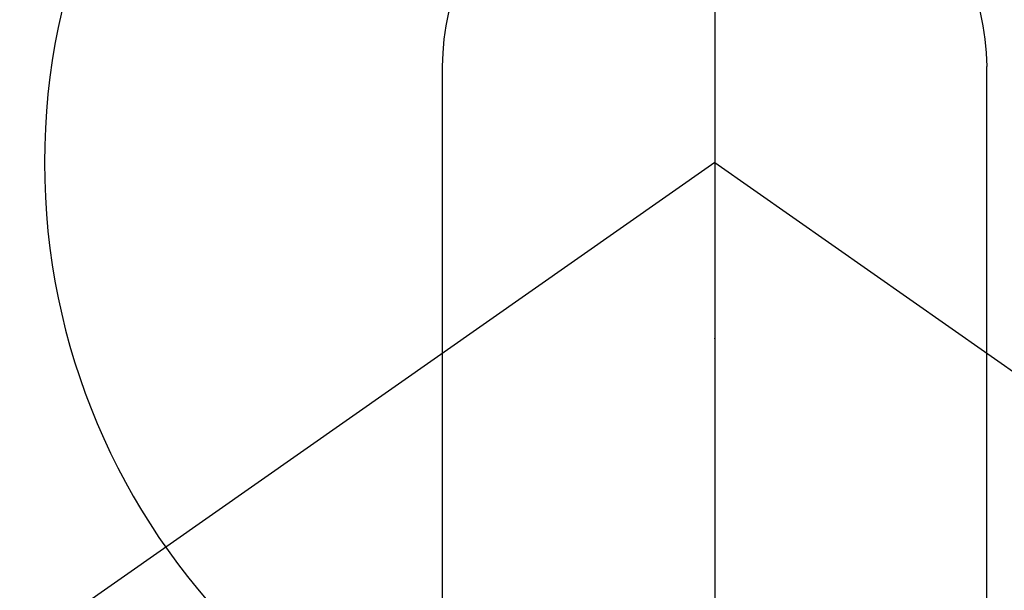
# Model space of a CAD drawing. Extents: x 27948 to 54421, y -25 to 8845.
# Drawn here: x 43489 to 43516, y 7280 to 7296 of the extents above; entities that cross this region are included whole.
import ezdxf

# ---------------------------------------------------------------- set-up
doc = ezdxf.new("R2010")
doc.units = 0
doc.header["$LTSCALE"] = 50
doc.header["$MEASUREMENT"] = 0
doc.linetypes.add('CENTER2', pattern=[1.125, 0.75, -0.125, 0.125, -0.125])
doc.layers.get('0').update_dxf_attribs({"linetype": 'CONTINUOUS'})
doc.layers.get('DEFPOINTS').update_dxf_attribs({"color": 146, "linetype": 'CONTINUOUS'})
doc.layers.add('150-機器', color=8, linetype='CONTINUOUS')
doc.layers.add('160-文字', color=254, linetype='CONTINUOUS')
doc.styles.add('KH001', font='txt')
doc.dimstyles.new('KH1xx030', dxfattribs={"dimscale": 30, "dimtxt": 2, "dimasz": 0.6, "dimexe": 0.3, "dimexo": 1.2, "dimgap": 0.5, "dimtad": 3, "dimdec": 1, "dimdsep": 46, "dimlunit": 6, "dimtxsty": 'KH001', "dimblk": 'DOT', "dimcen": 1, "dimdle": 1, "dimclrd": 256, "dimclre": 256, "dimclrt": 256, "dimadec": 0, "dimazin": 0, "dimtfac": 1, "dimtdec": 1, "dimtix": 1, "dimtmove": 2, "dimatfit": 3, "dimldrblk": 'CLOSEDBLANK', "dimfxl": 1, "dimtolj": 1, "dimtzin": 0, "dimlwd": -1, "dimlwe": -1, "dimarcsym": 0})

# ---------------------------------------------------------------- blocks, each defined once
blk = doc.blocks.new('F402_H')
at = {"layer": '150-機器', "color": 161, "linetype": 'CENTER2'}
blk.add_line((0, 136.026), (0, -355.416), dxfattribs=at)
at = {"layer": '150-機器', "color": 13, "linetype": 'Continuous'}
for p, q in [((-7.509, -29.11), (-7.509, 2.651)), ((7.517, -29.117), (7.517, 2.651))]:
    blk.add_line(p, q, dxfattribs=at)
at = {"layer": '150-機器', "color": 13, "linetype": 'CENTER2'}
for q in [(-244.018, -170.863), (244.018, -170.863)]:
    blk.add_line((0, 0), q, dxfattribs=at)
at = {"layer": '150-機器', "color": 13, "linetype": 'Continuous'}
for centre, radius, start, end in [((0, 0), 25.931, 0, 197.7244), ((0.004, 2.507), 7.514, 1.098, 178.902)]:
    blk.add_arc(centre, radius, start, end, dxfattribs=at)
blk.add_point((0, -4.85), dxfattribs=at)
at = {"layer": 'DEFPOINTS'}
blk.add_circle((0, 0), 18.5, dxfattribs=at)
blk = doc.blocks.new('_ClosedBlank')
at = {"color": 0, "linetype": 'ByBlock', "lineweight": -2}
for p, q in [((-1, 0.1667), (0, 0)), ((-1, 0.1667), (-1, -0.1667)), ((0, 0), (-1, -0.1667))]:
    blk.add_line(p, q, dxfattribs=at)
blk = doc.blocks.new('_Dot')
at = {"color": 0, "linetype": 'ByBlock', "lineweight": -2}
blk.add_line((-0.5, 0), (-1, 0), dxfattribs=at)
at = {"color": 0, "linetype": 'ByBlock', "const_width": 0.5}
blk.add_lwpolyline([(-0.25, 0, 1), (0.25, 0, 1)], format="xyb", close=True, dxfattribs=at)

msp = doc.modelspace()

# ---------------------------------------------------------------- block references
at = {"layer": '150-機器', "xscale": -1}
msp.add_blockref('F402_H', (43508.105, 7291.777), dxfattribs=at)

# ---------------------------------------------------------------- leaders
at = {"layer": '160-文字'}
msp.add_leader([(43628.105, 7291.641), (43164.953, 5720.338)], dimstyle='KH1xx030', override={"dimgap": 0.5, "dimtad": 1}, dxfattribs=at)
at = {"layer": '160-文字', "annotation_type": 0, "has_hookline": 1, "hookline_direction": 1, "text_width": 1009.949}
msp.add_leader([(43848.091, 7291.641), (44346.699, 4979.364), (44328.699, 4979.364)], dimstyle='KH1xx030', override={"dimgap": 0.5, "dimtad": 1}, dxfattribs=at)

doc.saveas('drawing.dxf')
